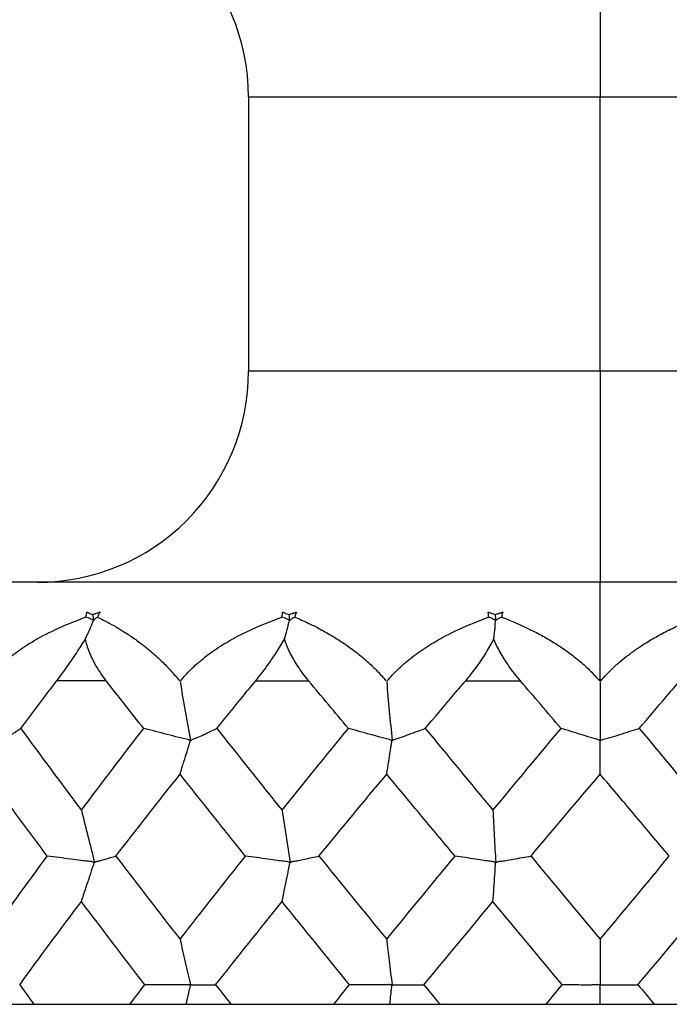
# Model space of a CAD drawing. Units: millimetres. Extents: x 2217 to 2334, y 1114 to 1142.
# Drawn here: x 2309 to 2318, y 1114 to 1128 of the extents above; entities that cross this region are included whole.
import ezdxf

# ---------------------------------------------------------------- set-up
doc = ezdxf.new("R2010")
doc.units = ezdxf.units.MM

msp = doc.modelspace()

# ---------------------------------------------------------------- linework, layer by layer
at = {"color": 7, "linetype": 'Continuous', "lineweight": 25}
for p, q in [((2312.341, 1127.377), (2312.341, 1123.467)), ((2317.341, 1123.472), (2317.341, 1127.372)), ((2322.341, 1127.372), (2317.341, 1127.372)), ((2322.341, 1123.472), (2317.341, 1123.472)), ((2332.941, 1120.472), (2317.341, 1120.472))]:
    msp.add_line(p, q, dxfattribs=at)
for centre, start, end in [((2309.341, 1127.372), 0.0224, 90), ((2309.341, 1123.472), 270, 0.0224)]:
    msp.add_arc(centre, 3, start, end, dxfattribs=at)
for points, knots in [([(2317.341, 1130.372), (2317.341, 1130.372), (2317.341, 1130.307), (2317.341, 1130.015), (2317.341, 1129.786), (2317.341, 1129.2), (2317.341, 1128.845), (2317.341, 1128.107), (2317.341, 1127.725), (2317.341, 1127.372)], [0, 0, 0, 0, 0.25, 0.25, 0.5, 0.5, 0.75, 0.75, 1, 1, 1, 1]), ([(2317.341, 1127.372), (2316.924, 1127.372), (2316.453, 1127.372), (2315.685, 1127.372), (2315.419, 1127.372), (2314.881, 1127.372), (2314.608, 1127.372), (2314.074, 1127.372), (2313.814, 1127.372), (2313.334, 1127.372), (2313.114, 1127.372), (2312.745, 1127.372), (2312.596, 1127.372), (2312.394, 1127.372), (2312.341, 1127.372), (2312.341, 1127.372)], [0, 0, 0, 0, 0.25, 0.25, 0.375, 0.375, 0.5, 0.5, 0.625, 0.625, 0.75, 0.75, 0.875, 0.875, 1, 1, 1, 1]), ([(2317.341, 1123.472), (2316.924, 1123.472), (2316.453, 1123.472), (2315.685, 1123.472), (2315.419, 1123.472), (2314.881, 1123.472), (2314.608, 1123.472), (2314.074, 1123.472), (2313.814, 1123.472), (2313.334, 1123.472), (2313.114, 1123.472), (2312.745, 1123.472), (2312.596, 1123.472), (2312.394, 1123.472), (2312.341, 1123.472), (2312.341, 1123.472)], [0, 0, 0, 0, 0.25, 0.25, 0.375, 0.375, 0.5, 0.5, 0.625, 0.625, 0.75, 0.75, 0.875, 0.875, 1, 1, 1, 1]), ([(2317.341, 1123.472), (2317.341, 1123.118), (2317.341, 1122.737), (2317.341, 1121.998), (2317.341, 1121.643), (2317.341, 1121.057), (2317.341, 1120.828), (2317.341, 1120.536), (2317.341, 1120.472), (2317.341, 1120.472)], [0, 0, 0, 0, 0.25, 0.25, 0.5, 0.5, 0.75, 0.75, 1, 1, 1, 1]), ([(2317.341, 1120.472), (2316.691, 1120.472), (2316, 1120.472), (2314.541, 1120.472), (2313.772, 1120.472), (2312.174, 1120.472), (2311.345, 1120.472), (2309.665, 1120.472), (2308.813, 1120.472), (2307.149, 1120.472), (2306.337, 1120.472), (2304.838, 1120.472), (2304.152, 1120.472), (2303.001, 1120.472), (2302.536, 1120.472), (2301.906, 1120.472), (2301.741, 1120.472), (2301.741, 1120.472)], [0, 0, 0, 0, 0.125, 0.125, 0.25, 0.25, 0.375, 0.375, 0.5, 0.5, 0.625, 0.625, 0.75, 0.75, 0.875, 0.875, 1, 1, 1, 1]), ([(2317.341, 1119.072), (2317.341, 1119.237), (2317.341, 1119.415), (2317.341, 1119.759), (2317.341, 1119.925), (2317.341, 1120.198), (2317.341, 1120.305), (2317.341, 1120.442), (2317.341, 1120.472), (2317.341, 1120.472)], [0, 0, 0, 0, 0.25, 0.25, 0.5, 0.5, 0.75, 0.75, 1, 1, 1, 1]), ([(2310.025, 1119.978), (2310.03, 1119.992), (2310.035, 1120.009), (2310.04, 1120.028), (2310.041, 1120.036), (2310.043, 1120.043), (2310.043, 1120.046), (2310.046, 1120.049), (2310.05, 1120.048), (2310.057, 1120.045), (2310.067, 1120.039), (2310.078, 1120.033), (2310.093, 1120.026), (2310.108, 1120.02), (2310.12, 1120.015), (2310.123, 1120.014)], [0, 0, 0, 0, 0.254125, 0.318346, 0.38109, 0.424695, 0.444612, 0.458276, 0.475199, 0.505282, 0.616924, 0.699385, 0.75272, 0.929529, 1, 1, 1, 1]), ([(2310.123, 1120.014), (2310.14, 1120.019), (2310.164, 1120.027), (2310.198, 1120.038), (2310.215, 1120.044), (2310.227, 1120.05), (2310.231, 1120.048), (2310.229, 1120.045), (2310.227, 1120.041), (2310.22, 1120.032), (2310.208, 1120.011), (2310.2, 1119.991), (2310.194, 1119.978)], [0, 0, 0, 0, 0.252009, 0.378168, 0.504327, 0.535791, 0.546909, 0.565845, 0.589231, 0.628113, 0.7521, 1, 1, 1, 1]), ([(2310.123, 1120.014), (2310.126, 1120), (2310.129, 1119.987), (2310.132, 1119.967), (2310.133, 1119.96), (2310.136, 1119.947), (2310.14, 1119.939), (2310.14, 1119.933)], [0, 0, 0, 0, 0.5, 0.5, 0.75, 0.75, 1, 1, 1, 1]), ([(2312.817, 1119.978), (2312.819, 1119.992), (2312.822, 1120.009), (2312.824, 1120.028), (2312.824, 1120.036), (2312.824, 1120.043), (2312.824, 1120.046), (2312.826, 1120.049), (2312.831, 1120.048), (2312.838, 1120.045), (2312.85, 1120.039), (2312.863, 1120.033), (2312.881, 1120.026), (2312.898, 1120.02), (2312.911, 1120.015), (2312.915, 1120.014)], [0, 0, 0, 0, 0.254125, 0.318346, 0.38109, 0.424695, 0.444613, 0.458276, 0.475199, 0.505281, 0.616879, 0.699336, 0.75272, 0.929723, 1, 1, 1, 1]), ([(2312.915, 1120.014), (2312.932, 1120.019), (2312.953, 1120.026), (2312.979, 1120.034), (2312.991, 1120.038), (2313.003, 1120.042), (2313.012, 1120.046), (2313.023, 1120.05), (2313.023, 1120.045), (2313.021, 1120.041), (2313.018, 1120.035), (2313.014, 1120.027), (2313.009, 1120.016), (2313.004, 1120), (2313, 1119.987), (2312.998, 1119.978)], [0, 0, 0, 0, 0.252539, 0.324299, 0.378972, 0.445084, 0.505439, 0.538908, 0.56485, 0.588285, 0.627249, 0.678982, 0.751552, 0.844582, 1, 1, 1, 1]), ([(2312.915, 1120.014), (2312.917, 1120), (2312.919, 1119.987), (2312.921, 1119.967), (2312.921, 1119.96), (2312.923, 1119.947), (2312.926, 1119.939), (2312.926, 1119.933)], [0, 0, 0, 0, 0.5, 0.5, 0.75, 0.75, 1, 1, 1, 1]), ([(2315.754, 1119.978), (2315.754, 1119.992), (2315.754, 1120.009), (2315.753, 1120.028), (2315.751, 1120.036), (2315.75, 1120.043), (2315.749, 1120.046), (2315.751, 1120.049), (2315.756, 1120.048), (2315.765, 1120.045), (2315.778, 1120.039), (2315.793, 1120.033), (2315.812, 1120.026), (2315.83, 1120.02), (2315.846, 1120.015), (2315.85, 1120.014)], [0, 0, 0, 0, 0.254126, 0.318345, 0.38109, 0.424695, 0.444613, 0.458276, 0.475199, 0.505281, 0.616826, 0.699281, 0.75272, 0.929947, 1, 1, 1, 1]), ([(2315.85, 1120.014), (2315.866, 1120.019), (2315.887, 1120.026), (2315.912, 1120.034), (2315.924, 1120.038), (2315.936, 1120.042), (2315.944, 1120.046), (2315.954, 1120.05), (2315.956, 1120.045), (2315.954, 1120.041), (2315.952, 1120.035), (2315.949, 1120.027), (2315.946, 1120.016), (2315.943, 1120), (2315.942, 1119.987), (2315.94, 1119.978)], [0, 0, 0, 0, 0.252539, 0.324315, 0.378972, 0.44508, 0.505439, 0.538909, 0.56485, 0.588285, 0.627249, 0.678982, 0.751552, 0.844582, 1, 1, 1, 1]), ([(2315.85, 1120.014), (2315.85, 1120), (2315.851, 1119.987), (2315.852, 1119.967), (2315.852, 1119.96), (2315.852, 1119.947), (2315.854, 1119.939), (2315.853, 1119.933)], [0, 0, 0, 0, 0.5, 0.5, 0.75, 0.75, 1, 1, 1, 1]), ([(2308.63, 1119.072), (2308.65, 1119.098), (2308.692, 1119.154), (2308.764, 1119.233), (2308.844, 1119.313), (2308.933, 1119.392), (2309.032, 1119.469), (2309.139, 1119.546), (2309.323, 1119.663), (2309.615, 1119.818), (2309.881, 1119.922), (2310.025, 1119.978)], [0, 0, 0, 0, 0.0614951, 0.1262678, 0.1943623, 0.2657988, 0.3405775, 0.4186821, 0.5000821, 0.7279491, 1, 1, 1, 1]), ([(2310.022, 1119.664), (2310.032, 1119.687), (2310.052, 1119.731), (2310.078, 1119.786), (2310.098, 1119.832), (2310.109, 1119.861), (2310.119, 1119.886), (2310.125, 1119.902), (2310.131, 1119.915), (2310.136, 1119.923), (2310.14, 1119.928), (2310.14, 1119.932), (2310.14, 1119.933)], [0, 0, 0, 0, 0.2495205, 0.5005051, 0.6056876, 0.7507186, 0.8212275, 0.8809555, 0.9306644, 0.9695485, 0.9922543, 1, 1, 1, 1]), ([(2310.14, 1119.933), (2310.138, 1119.933), (2310.134, 1119.934), (2310.128, 1119.936), (2310.12, 1119.939), (2310.11, 1119.945), (2310.098, 1119.951), (2310.081, 1119.958), (2310.057, 1119.967), (2310.038, 1119.974), (2310.025, 1119.978)], [0, 0, 0, 0, 0.037012, 0.100292, 0.172935, 0.249717, 0.37288, 0.4998, 0.686742, 1, 1, 1, 1]), ([(2310.14, 1119.933), (2310.141, 1119.933), (2310.144, 1119.934), (2310.146, 1119.936), (2310.149, 1119.939), (2310.154, 1119.945), (2310.16, 1119.951), (2310.167, 1119.958), (2310.179, 1119.967), (2310.188, 1119.974), (2310.194, 1119.978)], [0, 0, 0, 0, 0.043426, 0.103467, 0.173195, 0.249704, 0.371972, 0.499732, 0.681195, 1, 1, 1, 1]), ([(2310.194, 1119.978), (2310.25, 1119.95), (2310.349, 1119.9), (2310.501, 1119.814), (2310.644, 1119.723), (2310.8, 1119.614), (2310.954, 1119.491), (2311.105, 1119.354), (2311.24, 1119.216), (2311.32, 1119.118), (2311.358, 1119.072)], [0, 0, 0, 0, 0.140355, 0.250058, 0.379592, 0.500011, 0.642448, 0.772976, 0.891995, 1, 1, 1, 1]), ([(2311.377, 1119.072), (2311.399, 1119.098), (2311.444, 1119.154), (2311.521, 1119.233), (2311.606, 1119.313), (2311.7, 1119.392), (2311.802, 1119.47), (2311.913, 1119.546), (2312.103, 1119.663), (2312.402, 1119.818), (2312.671, 1119.922), (2312.817, 1119.978)], [0, 0, 0, 0, 0.0616, 0.126455, 0.194602, 0.266055, 0.340805, 0.418827, 0.500082, 0.728418, 1, 1, 1, 1]), ([(2312.926, 1119.933), (2312.924, 1119.933), (2312.92, 1119.934), (2312.914, 1119.936), (2312.907, 1119.939), (2312.897, 1119.945), (2312.886, 1119.951), (2312.87, 1119.958), (2312.847, 1119.967), (2312.828, 1119.974), (2312.817, 1119.978)], [0, 0, 0, 0, 0.037116, 0.100375, 0.172866, 0.249415, 0.373997, 0.499634, 0.687457, 1, 1, 1, 1]), ([(2312.853, 1119.664), (2312.866, 1119.709), (2312.879, 1119.754), (2312.896, 1119.821), (2312.902, 1119.844), (2312.91, 1119.877), (2312.913, 1119.889), (2312.917, 1119.905), (2312.919, 1119.911), (2312.923, 1119.922), (2312.927, 1119.927), (2312.926, 1119.933)], [0, 0, 0, 0, 0.5, 0.5, 0.75, 0.75, 0.875, 0.875, 0.9375, 0.9375, 1, 1, 1, 1]), ([(2312.926, 1119.933), (2312.927, 1119.933), (2312.931, 1119.934), (2312.934, 1119.936), (2312.938, 1119.939), (2312.947, 1119.947), (2312.959, 1119.956), (2312.977, 1119.967), (2312.989, 1119.974), (2312.998, 1119.978)], [0, 0, 0, 0, 0.041752, 0.100806, 0.171127, 0.24935, 0.499418, 0.677587, 1, 1, 1, 1]), ([(2312.998, 1119.978), (2313.062, 1119.95), (2313.176, 1119.9), (2313.349, 1119.814), (2313.511, 1119.723), (2313.686, 1119.614), (2313.859, 1119.491), (2314.025, 1119.354), (2314.17, 1119.216), (2314.255, 1119.118), (2314.296, 1119.072)], [0, 0, 0, 0, 0.140801, 0.250058, 0.379684, 0.500011, 0.642696, 0.773272, 0.892193, 1, 1, 1, 1]), ([(2314.315, 1119.072), (2314.338, 1119.099), (2314.386, 1119.154), (2314.465, 1119.234), (2314.552, 1119.313), (2314.647, 1119.392), (2314.751, 1119.47), (2314.862, 1119.546), (2315.051, 1119.664), (2315.347, 1119.818), (2315.611, 1119.922), (2315.754, 1119.978)], [0, 0, 0, 0, 0.061719, 0.126666, 0.194873, 0.266344, 0.341061, 0.41899, 0.500082, 0.728943, 1, 1, 1, 1]), ([(2315.853, 1119.933), (2315.852, 1119.933), (2315.848, 1119.934), (2315.843, 1119.936), (2315.836, 1119.939), (2315.827, 1119.945), (2315.817, 1119.951), (2315.802, 1119.958), (2315.781, 1119.967), (2315.764, 1119.974), (2315.754, 1119.978)], [0, 0, 0, 0, 0.037012, 0.100292, 0.172935, 0.249717, 0.37288, 0.4998, 0.686742, 1, 1, 1, 1]), ([(2315.829, 1119.664), (2315.831, 1119.687), (2315.835, 1119.731), (2315.843, 1119.786), (2315.848, 1119.832), (2315.849, 1119.861), (2315.85, 1119.886), (2315.851, 1119.902), (2315.852, 1119.915), (2315.853, 1119.923), (2315.854, 1119.928), (2315.853, 1119.932), (2315.853, 1119.933)], [0, 0, 0, 0, 0.24952, 0.500505, 0.605688, 0.750719, 0.821228, 0.880955, 0.930664, 0.969548, 0.992254, 1, 1, 1, 1]), ([(2315.853, 1119.933), (2315.855, 1119.933), (2315.859, 1119.934), (2315.863, 1119.936), (2315.869, 1119.939), (2315.876, 1119.945), (2315.885, 1119.951), (2315.898, 1119.958), (2315.916, 1119.967), (2315.931, 1119.974), (2315.94, 1119.978)], [0, 0, 0, 0, 0.043426, 0.103467, 0.173195, 0.249704, 0.371972, 0.499732, 0.681195, 1, 1, 1, 1]), ([(2315.94, 1119.978), (2316.011, 1119.95), (2316.136, 1119.899), (2316.325, 1119.813), (2316.501, 1119.723), (2316.69, 1119.613), (2316.875, 1119.491), (2317.051, 1119.353), (2317.203, 1119.216), (2317.29, 1119.118), (2317.331, 1119.072)], [0, 0, 0, 0, 0.141344, 0.250058, 0.379793, 0.500011, 0.642987, 0.773618, 0.892425, 1, 1, 1, 1]), ([(2317.351, 1119.072), (2317.378, 1119.102), (2317.433, 1119.166), (2317.526, 1119.257), (2317.629, 1119.35), (2317.744, 1119.441), (2317.869, 1119.532), (2318.014, 1119.626), (2318.181, 1119.723), (2318.359, 1119.814), (2318.548, 1119.9), (2318.674, 1119.951), (2318.742, 1119.978)], [0, 0, 0, 0, 0.070506, 0.145905, 0.226388, 0.312124, 0.403271, 0.499975, 0.619541, 0.749788, 0.863556, 1, 1, 1, 1]), ([(2309.615, 1119.072), (2309.64, 1119.105), (2309.69, 1119.171), (2309.763, 1119.272), (2309.832, 1119.371), (2309.899, 1119.47), (2309.962, 1119.568), (2310.002, 1119.632), (2310.022, 1119.664)], [0, 0, 0, 0, 0.179856, 0.353069, 0.520576, 0.68343, 0.842803, 1, 1, 1, 1]), ([(2310.319, 1119.072), (2310.293, 1119.107), (2310.242, 1119.175), (2310.176, 1119.279), (2310.122, 1119.38), (2310.078, 1119.479), (2310.044, 1119.573), (2310.029, 1119.634), (2310.022, 1119.664)], [0, 0, 0, 0, 0.186776, 0.365405, 0.535916, 0.698397, 0.853009, 1, 1, 1, 1]), ([(2312.443, 1119.072), (2312.47, 1119.105), (2312.523, 1119.171), (2312.599, 1119.272), (2312.67, 1119.371), (2312.736, 1119.47), (2312.798, 1119.568), (2312.835, 1119.632), (2312.853, 1119.664)], [0, 0, 0, 0, 0.179856, 0.353069, 0.520576, 0.68343, 0.842803, 1, 1, 1, 1]), ([(2313.196, 1119.072), (2313.168, 1119.107), (2313.114, 1119.175), (2313.042, 1119.279), (2312.979, 1119.38), (2312.927, 1119.479), (2312.885, 1119.573), (2312.864, 1119.634), (2312.853, 1119.664)], [0, 0, 0, 0, 0.186776, 0.365405, 0.535916, 0.698397, 0.853009, 1, 1, 1, 1]), ([(2315.429, 1119.072), (2315.457, 1119.105), (2315.511, 1119.171), (2315.588, 1119.272), (2315.658, 1119.371), (2315.722, 1119.47), (2315.78, 1119.568), (2315.813, 1119.632), (2315.829, 1119.664)], [0, 0, 0, 0, 0.179856, 0.353069, 0.520576, 0.68343, 0.842803, 1, 1, 1, 1]), ([(2316.207, 1119.072), (2316.178, 1119.107), (2316.121, 1119.175), (2316.045, 1119.279), (2315.977, 1119.38), (2315.919, 1119.479), (2315.869, 1119.573), (2315.842, 1119.634), (2315.829, 1119.664)], [0, 0, 0, 0, 0.186776, 0.365405, 0.535916, 0.698397, 0.853009, 1, 1, 1, 1]), ([(2309.103, 1118.395), (2309.217, 1118.546), (2309.387, 1118.771), (2309.558, 1118.997), (2309.615, 1119.072)], [0, 0, 0, 0, 0.667455, 1, 1, 1, 1]), ([(2311.368, 1119.06), (2311.392, 1118.92), (2311.442, 1118.641), (2311.492, 1118.362), (2311.517, 1118.223)], [0, 0, 0, 0, 0.4995796, 1, 1, 1, 1]), ([(2311.891, 1118.395), (2312.014, 1118.546), (2312.197, 1118.771), (2312.382, 1118.997), (2312.443, 1119.072)], [0, 0, 0, 0, 0.667455, 1, 1, 1, 1]), ([(2314.306, 1119.06), (2314.318, 1118.92), (2314.343, 1118.641), (2314.369, 1118.362), (2314.382, 1118.223)], [0, 0, 0, 0, 0.49958, 1, 1, 1, 1]), ([(2314.854, 1118.395), (2314.982, 1118.546), (2315.173, 1118.771), (2315.365, 1118.997), (2315.429, 1119.072)], [0, 0, 0, 0, 0.6674545, 1, 1, 1, 1]), ([(2317.341, 1119.06), (2317.341, 1118.92), (2317.341, 1118.641), (2317.341, 1118.362), (2317.341, 1118.223)], [0, 0, 0, 0, 0.49958, 1, 1, 1, 1]), ([(2317.897, 1118.395), (2318.026, 1118.546), (2318.219, 1118.771), (2318.412, 1118.997), (2318.476, 1119.072)], [0, 0, 0, 0, 0.667455, 1, 1, 1, 1]), ([(2308.84, 1118.223), (2308.842, 1118.223), (2308.844, 1118.224), (2308.845, 1118.225), (2308.849, 1118.229), (2308.858, 1118.239), (2308.877, 1118.249), (2308.917, 1118.269), (2308.972, 1118.308), (2309.038, 1118.353), (2309.082, 1118.382), (2309.103, 1118.395)], [0, 0, 0, 0, 0.008813, 0.01993, 0.031198, 0.062458, 0.124967, 0.249966, 0.499924, 0.762457, 1, 1, 1, 1]), ([(2311.517, 1118.223), (2311.515, 1118.223), (2311.511, 1118.224), (2311.504, 1118.225), (2311.493, 1118.229), (2311.47, 1118.239), (2311.421, 1118.248), (2311.323, 1118.272), (2311.128, 1118.323), (2310.962, 1118.366), (2310.851, 1118.395)], [0, 0, 0, 0, 0.008251, 0.019781, 0.031197, 0.06252, 0.125004, 0.249968, 0.499957, 1, 1, 1, 1]), ([(2311.517, 1118.223), (2311.519, 1118.223), (2311.522, 1118.224), (2311.525, 1118.225), (2311.53, 1118.229), (2311.543, 1118.239), (2311.57, 1118.249), (2311.627, 1118.269), (2311.705, 1118.308), (2311.799, 1118.353), (2311.861, 1118.382), (2311.891, 1118.395)], [0, 0, 0, 0, 0.008813, 0.01993, 0.031198, 0.062458, 0.124967, 0.249966, 0.499924, 0.762457, 1, 1, 1, 1]), ([(2314.382, 1118.223), (2314.38, 1118.223), (2314.375, 1118.224), (2314.37, 1118.225), (2314.359, 1118.229), (2314.338, 1118.239), (2314.292, 1118.248), (2314.201, 1118.272), (2314.019, 1118.323), (2313.864, 1118.366), (2313.761, 1118.395)], [0, 0, 0, 0, 0.008249, 0.019779, 0.031196, 0.06252, 0.125004, 0.249968, 0.499957, 1, 1, 1, 1]), ([(2314.382, 1118.223), (2314.383, 1118.223), (2314.388, 1118.224), (2314.391, 1118.225), (2314.399, 1118.229), (2314.415, 1118.239), (2314.449, 1118.248), (2314.52, 1118.27), (2314.621, 1118.309), (2314.74, 1118.354), (2314.819, 1118.383), (2314.854, 1118.395)], [0, 0, 0, 0, 0.008877, 0.019991, 0.031166, 0.062477, 0.124943, 0.249963, 0.499935, 0.777847, 1, 1, 1, 1]), ([(2317.341, 1118.223), (2317.339, 1118.223), (2317.335, 1118.224), (2317.33, 1118.225), (2317.321, 1118.229), (2317.302, 1118.239), (2317.261, 1118.248), (2317.18, 1118.272), (2317.017, 1118.323), (2316.878, 1118.366), (2316.785, 1118.395)], [0, 0, 0, 0, 0.008251, 0.019781, 0.031197, 0.06252, 0.125004, 0.249968, 0.499957, 1, 1, 1, 1]), ([(2317.341, 1118.223), (2317.343, 1118.223), (2317.347, 1118.224), (2317.352, 1118.225), (2317.361, 1118.229), (2317.38, 1118.239), (2317.421, 1118.249), (2317.504, 1118.269), (2317.621, 1118.308), (2317.76, 1118.353), (2317.853, 1118.382), (2317.897, 1118.395)], [0, 0, 0, 0, 0.008813, 0.01993, 0.031198, 0.062458, 0.124967, 0.249966, 0.499924, 0.762457, 1, 1, 1, 1]), ([(2311.368, 1117.743), (2311.386, 1117.804), (2311.419, 1117.911), (2311.457, 1118.028), (2311.479, 1118.098), (2311.488, 1118.13), (2311.496, 1118.157), (2311.502, 1118.18), (2311.508, 1118.198), (2311.513, 1118.21), (2311.517, 1118.217), (2311.517, 1118.222), (2311.517, 1118.223)], [0, 0, 0, 0, 0.376688, 0.666819, 0.742848, 0.808165, 0.863234, 0.909193, 0.94684, 0.976081, 0.994158, 1, 1, 1, 1]), ([(2314.306, 1117.743), (2314.315, 1117.804), (2314.332, 1117.911), (2314.351, 1118.028), (2314.362, 1118.098), (2314.367, 1118.13), (2314.371, 1118.157), (2314.374, 1118.18), (2314.377, 1118.198), (2314.379, 1118.21), (2314.382, 1118.217), (2314.382, 1118.222), (2314.382, 1118.223)], [0, 0, 0, 0, 0.376035, 0.666813, 0.742764, 0.808027, 0.863063, 0.909008, 0.946657, 0.975926, 0.994085, 1, 1, 1, 1]), ([(2317.341, 1117.743), (2317.341, 1117.804), (2317.341, 1117.911), (2317.341, 1118.028), (2317.341, 1118.098), (2317.341, 1118.13), (2317.341, 1118.157), (2317.341, 1118.18), (2317.341, 1118.198), (2317.341, 1118.21), (2317.341, 1118.217), (2317.341, 1118.222), (2317.341, 1118.223)], [0, 0, 0, 0, 0.376688, 0.666819, 0.742848, 0.808165, 0.863234, 0.909193, 0.94684, 0.976081, 0.994158, 1, 1, 1, 1]), ([(2309.48, 1116.579), (2309.33, 1116.782), (2309.041, 1117.17), (2308.757, 1117.558), (2308.622, 1117.743)], [0, 0, 0, 0, 0.521079, 1, 1, 1, 1]), ([(2312.298, 1116.579), (2312.136, 1116.782), (2311.824, 1117.17), (2311.515, 1117.558), (2311.368, 1117.743)], [0, 0, 0, 0, 0.521079, 1, 1, 1, 1]), ([(2315.278, 1116.579), (2315.109, 1116.782), (2314.785, 1117.17), (2314.461, 1117.558), (2314.306, 1117.743)], [0, 0, 0, 0, 0.521079, 1, 1, 1, 1]), ([(2318.324, 1116.579), (2318.154, 1116.782), (2317.827, 1117.17), (2317.499, 1117.558), (2317.341, 1117.743)], [0, 0, 0, 0, 0.521079, 1, 1, 1, 1]), ([(2309.965, 1117.231), (2309.996, 1117.108), (2310.057, 1116.861), (2310.12, 1116.615), (2310.151, 1116.493)], [0, 0, 0, 0, 0.499523, 1, 1, 1, 1]), ([(2312.818, 1117.231), (2312.837, 1117.108), (2312.875, 1116.861), (2312.913, 1116.615), (2312.933, 1116.493)], [0, 0, 0, 0, 0.4995234, 1, 1, 1, 1]), ([(2315.817, 1117.231), (2315.824, 1117.108), (2315.836, 1116.861), (2315.849, 1116.615), (2315.856, 1116.493)], [0, 0, 0, 0, 0.499523, 1, 1, 1, 1]), ([(2310.151, 1116.493), (2310.149, 1116.493), (2310.145, 1116.493), (2310.139, 1116.493), (2310.133, 1116.494), (2310.122, 1116.496), (2310.096, 1116.504), (2310.04, 1116.506), (2309.943, 1116.516), (2309.752, 1116.545), (2309.592, 1116.565), (2309.48, 1116.579)], [0, 0, 0, 0, 0.008039, 0.018076, 0.027466, 0.035698, 0.071445, 0.142831, 0.28567, 0.499976, 1, 1, 1, 1]), ([(2309.965, 1115.933), (2309.986, 1115.998), (2310.028, 1116.123), (2310.074, 1116.259), (2310.103, 1116.345), (2310.114, 1116.382), (2310.124, 1116.413), (2310.132, 1116.439), (2310.139, 1116.46), (2310.145, 1116.476), (2310.15, 1116.484), (2310.151, 1116.491), (2310.151, 1116.493)], [0, 0, 0, 0, 0.3462801, 0.6667698, 0.7406969, 0.8046479, 0.858862, 0.9042908, 0.9417225, 0.9714023, 0.9918216, 1, 1, 1, 1]), ([(2310.151, 1116.493), (2310.152, 1116.493), (2310.155, 1116.493), (2310.157, 1116.493), (2310.159, 1116.494), (2310.163, 1116.496), (2310.171, 1116.501), (2310.181, 1116.504), (2310.203, 1116.507), (2310.246, 1116.515), (2310.333, 1116.545), (2310.406, 1116.565), (2310.457, 1116.579)], [0, 0, 0, 0, 0.0083553, 0.018195, 0.0274083, 0.0356579, 0.071424, 0.0951806, 0.1428436, 0.2856939, 0.4999947, 1, 1, 1, 1]), ([(2312.933, 1116.493), (2312.931, 1116.493), (2312.926, 1116.493), (2312.921, 1116.493), (2312.916, 1116.494), (2312.905, 1116.496), (2312.881, 1116.504), (2312.828, 1116.506), (2312.736, 1116.516), (2312.556, 1116.545), (2312.404, 1116.565), (2312.298, 1116.579)], [0, 0, 0, 0, 0.008011, 0.018033, 0.027435, 0.035692, 0.07142, 0.142812, 0.285663, 0.499974, 1, 1, 1, 1]), ([(2312.818, 1115.933), (2312.832, 1115.998), (2312.857, 1116.123), (2312.885, 1116.259), (2312.903, 1116.345), (2312.91, 1116.382), (2312.916, 1116.413), (2312.92, 1116.439), (2312.925, 1116.46), (2312.928, 1116.476), (2312.932, 1116.484), (2312.932, 1116.491), (2312.933, 1116.493)], [0, 0, 0, 0, 0.346273, 0.66677, 0.740696, 0.804647, 0.858861, 0.90429, 0.941721, 0.971401, 0.991821, 1, 1, 1, 1]), ([(2312.933, 1116.493), (2312.934, 1116.493), (2312.937, 1116.493), (2312.94, 1116.493), (2312.943, 1116.494), (2312.95, 1116.496), (2312.959, 1116.501), (2312.973, 1116.504), (2313.003, 1116.507), (2313.06, 1116.515), (2313.176, 1116.545), (2313.275, 1116.565), (2313.343, 1116.579)], [0, 0, 0, 0, 0.008356, 0.018196, 0.027409, 0.035658, 0.071424, 0.095182, 0.142844, 0.285694, 0.499995, 1, 1, 1, 1]), ([(2315.856, 1116.493), (2315.854, 1116.493), (2315.85, 1116.493), (2315.845, 1116.493), (2315.841, 1116.494), (2315.831, 1116.496), (2315.809, 1116.504), (2315.76, 1116.506), (2315.677, 1116.516), (2315.512, 1116.545), (2315.375, 1116.565), (2315.278, 1116.579)], [0, 0, 0, 0, 0.008039, 0.018076, 0.027466, 0.035698, 0.071445, 0.142831, 0.28567, 0.499976, 1, 1, 1, 1]), ([(2315.817, 1115.933), (2315.822, 1115.998), (2315.83, 1116.123), (2315.84, 1116.26), (2315.846, 1116.345), (2315.848, 1116.382), (2315.85, 1116.413), (2315.851, 1116.439), (2315.853, 1116.46), (2315.854, 1116.476), (2315.855, 1116.484), (2315.856, 1116.491), (2315.856, 1116.493)], [0, 0, 0, 0, 0.346592, 0.666771, 0.740718, 0.804683, 0.858905, 0.904337, 0.941768, 0.971441, 0.991841, 1, 1, 1, 1]), ([(2315.856, 1116.493), (2315.857, 1116.493), (2315.861, 1116.493), (2315.865, 1116.493), (2315.869, 1116.494), (2315.877, 1116.496), (2315.888, 1116.501), (2315.906, 1116.504), (2315.942, 1116.507), (2316.011, 1116.515), (2316.154, 1116.545), (2316.274, 1116.565), (2316.358, 1116.579)], [0, 0, 0, 0, 0.008385, 0.018243, 0.027451, 0.035678, 0.071407, 0.095341, 0.142816, 0.285666, 0.499976, 1, 1, 1, 1]), ([(2311.368, 1115.396), (2311.392, 1115.287), (2311.417, 1115.179), (2311.455, 1115.017), (2311.467, 1114.963), (2311.486, 1114.883), (2311.493, 1114.856), (2311.503, 1114.816), (2311.506, 1114.802), (2311.511, 1114.782), (2311.512, 1114.775), (2311.515, 1114.762), (2311.519, 1114.755), (2311.519, 1114.748)], [0, 0, 0, 0, 0.5, 0.5, 0.75, 0.75, 0.875, 0.875, 0.9375, 0.9375, 0.96875, 0.96875, 1, 1, 1, 1]), ([(2314.306, 1115.396), (2314.317, 1115.295), (2314.343, 1115.078), (2314.369, 1114.863), (2314.382, 1114.748)], [0, 0, 0, 0, 0.466746, 1, 1, 1, 1]), ([(2317.341, 1115.396), (2317.341, 1115.287), (2317.34, 1115.179), (2317.34, 1115.017), (2317.34, 1114.963), (2317.341, 1114.883), (2317.341, 1114.856), (2317.341, 1114.816), (2317.341, 1114.802), (2317.341, 1114.782), (2317.341, 1114.775), (2317.341, 1114.762), (2317.341, 1114.755), (2317.341, 1114.748)], [0, 0, 0, 0, 0.5, 0.5, 0.75, 0.75, 0.875, 0.875, 0.9375, 0.9375, 0.96875, 0.96875, 1, 1, 1, 1]), ([(2311.519, 1114.748), (2311.517, 1114.748), (2311.511, 1114.748), (2311.504, 1114.749), (2311.496, 1114.749), (2311.487, 1114.75), (2311.468, 1114.751), (2311.425, 1114.749), (2311.364, 1114.746), (2311.282, 1114.747), (2311.188, 1114.748), (2311.045, 1114.749), (2310.936, 1114.749), (2310.867, 1114.75)], [0, 0, 0, 0, 0.010149, 0.02383, 0.036872, 0.049428, 0.062314, 0.124792, 0.249808, 0.340778, 0.499867, 0.684754, 1, 1, 1, 1]), ([(2311.454, 1114.472), (2311.465, 1114.518), (2311.476, 1114.564), (2311.492, 1114.633), (2311.497, 1114.656), (2311.504, 1114.691), (2311.507, 1114.702), (2311.511, 1114.72), (2311.513, 1114.725), (2311.516, 1114.737), (2311.519, 1114.743), (2311.519, 1114.748)], [0, 0, 0, 0, 0.5, 0.5, 0.75, 0.75, 0.875, 0.875, 0.9375, 0.9375, 1, 1, 1, 1]), ([(2311.519, 1114.748), (2311.521, 1114.748), (2311.524, 1114.748), (2311.527, 1114.749), (2311.531, 1114.749), (2311.535, 1114.749), (2311.546, 1114.751), (2311.563, 1114.75), (2311.586, 1114.747), (2311.611, 1114.746), (2311.647, 1114.747), (2311.704, 1114.748), (2311.783, 1114.749), (2311.843, 1114.749), (2311.874, 1114.75)], [0, 0, 0, 0, 0.010414, 0.023641, 0.036716, 0.049525, 0.062157, 0.124622, 0.195622, 0.249676, 0.334706, 0.499773, 0.734745, 1, 1, 1, 1]), ([(2314.382, 1114.748), (2314.38, 1114.748), (2314.376, 1114.748), (2314.371, 1114.748), (2314.363, 1114.748), (2314.355, 1114.748), (2314.344, 1114.751), (2314.329, 1114.751), (2314.291, 1114.749), (2314.24, 1114.746), (2314.165, 1114.747), (2314.075, 1114.748), (2313.941, 1114.749), (2313.84, 1114.749), (2313.778, 1114.75)], [0, 0, 0, 0, 0.008813, 0.020251, 0.03118, 0.04759, 0.062565, 0.083096, 0.125046, 0.250037, 0.33389, 0.50003, 0.692134, 1, 1, 1, 1]), ([(2314.35, 1114.472), (2314.355, 1114.518), (2314.361, 1114.564), (2314.369, 1114.633), (2314.371, 1114.656), (2314.375, 1114.691), (2314.376, 1114.702), (2314.379, 1114.72), (2314.379, 1114.725), (2314.381, 1114.737), (2314.382, 1114.743), (2314.382, 1114.748)], [0, 0, 0, 0, 0.5, 0.5, 0.75, 0.75, 0.875, 0.875, 0.9375, 0.9375, 1, 1, 1, 1]), ([(2314.382, 1114.748), (2314.384, 1114.748), (2314.389, 1114.748), (2314.393, 1114.749), (2314.398, 1114.749), (2314.404, 1114.749), (2314.417, 1114.751), (2314.439, 1114.75), (2314.468, 1114.747), (2314.5, 1114.746), (2314.546, 1114.747), (2314.619, 1114.748), (2314.72, 1114.749), (2314.796, 1114.749), (2314.836, 1114.75)], [0, 0, 0, 0, 0.010419, 0.023649, 0.036723, 0.04953, 0.062157, 0.124622, 0.195603, 0.249676, 0.334751, 0.499773, 0.734706, 1, 1, 1, 1]), ([(2317.341, 1114.748), (2317.339, 1114.748), (2317.335, 1114.748), (2317.331, 1114.748), (2317.324, 1114.748), (2317.316, 1114.748), (2317.308, 1114.751), (2317.294, 1114.751), (2317.26, 1114.749), (2317.185, 1114.744), (2317.027, 1114.747), (2316.893, 1114.748), (2316.803, 1114.75)], [0, 0, 0, 0, 0.008817, 0.020259, 0.031191, 0.047593, 0.062563, 0.082944, 0.125041, 0.250038, 0.499986, 1, 1, 1, 1]), ([(2317.341, 1114.748), (2317.343, 1114.748), (2317.348, 1114.748), (2317.353, 1114.749), (2317.36, 1114.749), (2317.367, 1114.749), (2317.382, 1114.751), (2317.409, 1114.75), (2317.443, 1114.747), (2317.48, 1114.746), (2317.535, 1114.747), (2317.622, 1114.748), (2317.741, 1114.749), (2317.831, 1114.749), (2317.879, 1114.75)], [0, 0, 0, 0, 0.010412, 0.023638, 0.036712, 0.049523, 0.062157, 0.124622, 0.195631, 0.249676, 0.334687, 0.499773, 0.734762, 1, 1, 1, 1]), ([(2317.341, 1114.472), (2317.341, 1114.518), (2317.341, 1114.564), (2317.341, 1114.633), (2317.341, 1114.656), (2317.341, 1114.691), (2317.341, 1114.702), (2317.341, 1114.72), (2317.341, 1114.725), (2317.341, 1114.737), (2317.341, 1114.743), (2317.341, 1114.748)], [0, 0, 0, 0, 0.5, 0.5, 0.75, 0.75, 0.875, 0.875, 0.9375, 0.9375, 1, 1, 1, 1]), ([(2308.748, 1114.472), (2308.788, 1114.472), (2308.869, 1114.472), (2308.959, 1114.472), (2309.015, 1114.472), (2309.032, 1114.472), (2309.043, 1114.472), (2309.049, 1114.472), (2309.05, 1114.472), (2309.052, 1114.472), (2309.059, 1114.472), (2309.081, 1114.472), (2309.111, 1114.472), (2309.157, 1114.472), (2309.216, 1114.472), (2309.26, 1114.472), (2309.289, 1114.472)], [0, 0, 0, 0, 0.125024, 0.250048, 0.281289, 0.296936, 0.306116, 0.311839, 0.319629, 0.327423, 0.342996, 0.374275, 0.499434, 0.624577, 0.749718, 1, 1, 1, 1]), ([(2310.655, 1114.472), (2310.71, 1114.472), (2310.835, 1114.472), (2310.962, 1114.472), (2311.037, 1114.472), (2311.046, 1114.472), (2311.055, 1114.472), (2311.064, 1114.472), (2311.073, 1114.472), (2311.082, 1114.472), (2311.092, 1114.472), (2311.101, 1114.472), (2311.111, 1114.472), (2311.121, 1114.472), (2311.132, 1114.472), (2311.142, 1114.472), (2311.153, 1114.472), (2311.164, 1114.472), (2311.175, 1114.472), (2311.187, 1114.472), (2311.198, 1114.472), (2311.21, 1114.472), (2311.222, 1114.472), (2311.234, 1114.472), (2311.247, 1114.472), (2311.259, 1114.472), (2311.272, 1114.472), (2311.284, 1114.472), (2311.299, 1114.472), (2311.307, 1114.472), (2311.312, 1114.472), (2311.319, 1114.472), (2311.327, 1114.472), (2311.335, 1114.472), (2311.343, 1114.472), (2311.351, 1114.472), (2311.359, 1114.472), (2311.367, 1114.472), (2311.376, 1114.472), (2311.384, 1114.472), (2311.392, 1114.472), (2311.401, 1114.472), (2311.41, 1114.472), (2311.418, 1114.472), (2311.427, 1114.472), (2311.436, 1114.472), (2311.445, 1114.472), (2311.451, 1114.472), (2311.454, 1114.472)], [0, 0, 0, 0, 0.176989, 0.401551, 0.410452, 0.419567, 0.428899, 0.438449, 0.448218, 0.458208, 0.46842, 0.478856, 0.489519, 0.50041, 0.511533, 0.522889, 0.534483, 0.546317, 0.558395, 0.57072, 0.583297, 0.596131, 0.609211, 0.622446, 0.635708, 0.648866, 0.661967, 0.676359, 0.691326, 0.704729, 0.720874, 0.736374, 0.751492, 0.766478, 0.781506, 0.796664, 0.812035, 0.827695, 0.843659, 0.859925, 0.876484, 0.893332, 0.910462, 0.927863, 0.945529, 0.963448, 0.981609, 1, 1, 1, 1]), ([(2311.454, 1114.472), (2311.493, 1114.472), (2311.57, 1114.472), (2311.658, 1114.472), (2311.711, 1114.472), (2311.727, 1114.472), (2311.737, 1114.472), (2311.744, 1114.472), (2311.746, 1114.472), (2311.75, 1114.472), (2311.76, 1114.472), (2311.79, 1114.472), (2311.835, 1114.472), (2311.901, 1114.472), (2311.986, 1114.472), (2312.05, 1114.472), (2312.092, 1114.472)], [0, 0, 0, 0, 0.125024, 0.250048, 0.281289, 0.296936, 0.306116, 0.311839, 0.319629, 0.327423, 0.342996, 0.374275, 0.499434, 0.624577, 0.749718, 1, 1, 1, 1]), ([(2313.554, 1114.472), (2313.605, 1114.472), (2313.72, 1114.472), (2313.838, 1114.472), (2313.909, 1114.472), (2313.916, 1114.472), (2313.924, 1114.472), (2313.933, 1114.472), (2313.941, 1114.472), (2313.95, 1114.472), (2313.959, 1114.472), (2313.968, 1114.472), (2313.977, 1114.472), (2313.986, 1114.472), (2313.996, 1114.472), (2314.006, 1114.472), (2314.016, 1114.472), (2314.026, 1114.472), (2314.036, 1114.472), (2314.047, 1114.472), (2314.058, 1114.472), (2314.069, 1114.472), (2314.08, 1114.472), (2314.091, 1114.472), (2314.102, 1114.472), (2314.114, 1114.472), (2314.126, 1114.472), (2314.138, 1114.472), (2314.15, 1114.472), (2314.161, 1114.472), (2314.168, 1114.472), (2314.178, 1114.472), (2314.187, 1114.472), (2314.197, 1114.472), (2314.207, 1114.472), (2314.218, 1114.472), (2314.228, 1114.472), (2314.238, 1114.472), (2314.249, 1114.472), (2314.26, 1114.472), (2314.27, 1114.472), (2314.281, 1114.472), (2314.292, 1114.472), (2314.304, 1114.472), (2314.315, 1114.472), (2314.326, 1114.472), (2314.338, 1114.472), (2314.346, 1114.472), (2314.35, 1114.472)], [0, 0, 0, 0, 0.176989, 0.401551, 0.410452, 0.419567, 0.428899, 0.438449, 0.448218, 0.458208, 0.46842, 0.478856, 0.489519, 0.50041, 0.511533, 0.522889, 0.534483, 0.546317, 0.558394, 0.57072, 0.583297, 0.596131, 0.609211, 0.622446, 0.635708, 0.648866, 0.661967, 0.676359, 0.691326, 0.704729, 0.720874, 0.736374, 0.751492, 0.766478, 0.781506, 0.796664, 0.812035, 0.827695, 0.843659, 0.859924, 0.876484, 0.893332, 0.910462, 0.927863, 0.945529, 0.963448, 0.981609, 1, 1, 1, 1]), ([(2314.35, 1114.472), (2314.385, 1114.472), (2314.457, 1114.472), (2314.54, 1114.472), (2314.587, 1114.472), (2314.6, 1114.472), (2314.605, 1114.472), (2314.612, 1114.472), (2314.62, 1114.472), (2314.624, 1114.472), (2314.629, 1114.472), (2314.642, 1114.472), (2314.666, 1114.472), (2314.699, 1114.472), (2314.778, 1114.472), (2314.901, 1114.472), (2315.009, 1114.472), (2315.064, 1114.472)], [0, 0, 0, 0, 0.125529, 0.25106, 0.282428, 0.29032, 0.298211, 0.306712, 0.313491, 0.321361, 0.32923, 0.344855, 0.376094, 0.438485, 0.500886, 0.750442, 1, 1, 1, 1]), ([(2316.574, 1114.472), (2316.624, 1114.472), (2316.726, 1114.472), (2316.831, 1114.472), (2316.888, 1114.472), (2316.893, 1114.472), (2316.899, 1114.472), (2316.904, 1114.472), (2316.91, 1114.472), (2316.916, 1114.472), (2316.922, 1114.472), (2316.928, 1114.472), (2316.934, 1114.472), (2316.94, 1114.472), (2316.946, 1114.472), (2316.952, 1114.472), (2316.959, 1114.472), (2316.965, 1114.472), (2316.972, 1114.472), (2316.978, 1114.472), (2316.985, 1114.472), (2316.992, 1114.472), (2316.999, 1114.472), (2317.006, 1114.472), (2317.013, 1114.472), (2317.02, 1114.472), (2317.027, 1114.472), (2317.035, 1114.472), (2317.042, 1114.472), (2317.049, 1114.472), (2317.057, 1114.472), (2317.065, 1114.472), (2317.072, 1114.472), (2317.08, 1114.472), (2317.089, 1114.472), (2317.096, 1114.472), (2317.103, 1114.472), (2317.114, 1114.472), (2317.12, 1114.472), (2317.128, 1114.472), (2317.137, 1114.472), (2317.145, 1114.472), (2317.154, 1114.472), (2317.162, 1114.472), (2317.171, 1114.472), (2317.18, 1114.472), (2317.189, 1114.472), (2317.197, 1114.472), (2317.206, 1114.472), (2317.216, 1114.472), (2317.225, 1114.472), (2317.234, 1114.472), (2317.243, 1114.472), (2317.253, 1114.472), (2317.262, 1114.472), (2317.272, 1114.472), (2317.281, 1114.472), (2317.291, 1114.472), (2317.301, 1114.472), (2317.311, 1114.472), (2317.321, 1114.472), (2317.331, 1114.472), (2317.338, 1114.472), (2317.341, 1114.472)], [0, 0, 0, 0, 0.1957123, 0.4005601, 0.4075316, 0.4146111, 0.4217991, 0.4290959, 0.4365023, 0.4440189, 0.4516462, 0.4593851, 0.4672364, 0.4752007, 0.4832791, 0.4914725, 0.4997819, 0.5082083, 0.516753, 0.5254171, 0.5342019, 0.5431088, 0.5521392, 0.5612947, 0.5705768, 0.5799873, 0.589528, 0.5992007, 0.6089938, 0.6188618, 0.6287522, 0.6386111, 0.6483852, 0.6580714, 0.6681348, 0.6794569, 0.6905755, 0.6994914, 0.7115702, 0.7233349, 0.7347605, 0.7459537, 0.7570168, 0.7680457, 0.7790967, 0.790202, 0.8013944, 0.8127081, 0.8241734, 0.8357955, 0.8475725, 0.8595026, 0.8715834, 0.8838124, 0.8961868, 0.9087036, 0.9213595, 0.9341511, 0.9470743, 0.9601253, 0.9732997, 0.9865929, 1, 1, 1, 1]), ([(2317.341, 1114.472), (2317.373, 1114.472), (2317.436, 1114.472), (2317.51, 1114.472), (2317.554, 1114.472), (2317.566, 1114.472), (2317.573, 1114.472), (2317.581, 1114.472), (2317.586, 1114.472), (2317.593, 1114.472), (2317.607, 1114.472), (2317.652, 1114.472), (2317.722, 1114.472), (2317.82, 1114.472), (2317.948, 1114.472), (2318.044, 1114.472), (2318.108, 1114.472)], [0, 0, 0, 0, 0.124947, 0.249896, 0.281106, 0.296732, 0.306028, 0.311595, 0.319415, 0.327259, 0.342888, 0.37417, 0.499332, 0.624504, 0.749669, 1, 1, 1, 1])]:
    msp.add_open_spline(points, degree=3, knots=knots, dxfattribs=at)
for points in [[(2310.319, 1119.072), (2310.082, 1119.072), (2309.847, 1119.072), (2309.615, 1119.072)], [(2310.851, 1118.395), (2310.672, 1118.621), (2310.495, 1118.846), (2310.319, 1119.072)], [(2312.443, 1119.072), (2312.693, 1119.072), (2312.944, 1119.072), (2313.196, 1119.072)], [(2313.761, 1118.395), (2313.572, 1118.621), (2313.383, 1118.846), (2313.196, 1119.072)], [(2315.429, 1119.072), (2315.687, 1119.072), (2315.947, 1119.072), (2316.207, 1119.072)], [(2316.785, 1118.395), (2316.592, 1118.621), (2316.399, 1118.846), (2316.207, 1119.072)], [(2309.103, 1118.395), (2309.386, 1118.007), (2309.674, 1117.619), (2309.965, 1117.231)], [(2309.965, 1117.231), (2310.256, 1117.619), (2310.552, 1118.007), (2310.851, 1118.395)], [(2311.891, 1118.395), (2312.197, 1118.007), (2312.507, 1117.619), (2312.818, 1117.231)], [(2312.818, 1117.231), (2313.13, 1117.619), (2313.445, 1118.007), (2313.761, 1118.395)], [(2314.854, 1118.395), (2315.174, 1118.007), (2315.495, 1117.619), (2315.817, 1117.231)], [(2315.817, 1117.231), (2316.139, 1117.619), (2316.462, 1118.007), (2316.785, 1118.395)], [(2317.897, 1118.395), (2318.22, 1118.007), (2318.543, 1117.619), (2318.865, 1117.231)], [(2310.457, 1116.579), (2310.756, 1116.968), (2311.06, 1117.356), (2311.368, 1117.743)], [(2313.343, 1116.579), (2313.661, 1116.968), (2313.982, 1117.356), (2314.306, 1117.743)], [(2316.358, 1116.579), (2316.684, 1116.968), (2317.012, 1117.356), (2317.341, 1117.743)], [(2308.622, 1115.396), (2308.903, 1115.79), (2309.19, 1116.185), (2309.48, 1116.579)], [(2310.457, 1116.579), (2310.757, 1116.185), (2311.061, 1115.79), (2311.368, 1115.396)], [(2311.368, 1115.396), (2311.675, 1115.79), (2311.985, 1116.185), (2312.298, 1116.579)], [(2313.343, 1116.579), (2313.662, 1116.185), (2313.983, 1115.79), (2314.306, 1115.396)], [(2314.306, 1115.396), (2314.628, 1115.79), (2314.953, 1116.185), (2315.278, 1116.579)], [(2316.358, 1116.579), (2316.685, 1116.185), (2317.013, 1115.79), (2317.341, 1115.396)], [(2317.341, 1115.396), (2317.669, 1115.79), (2317.997, 1116.185), (2318.324, 1116.579)], [(2309.088, 1114.75), (2309.375, 1115.144), (2309.668, 1115.539), (2309.965, 1115.933)], [(2310.867, 1114.75), (2310.563, 1115.144), (2310.262, 1115.539), (2309.965, 1115.933)], [(2311.874, 1114.75), (2312.186, 1115.144), (2312.501, 1115.539), (2312.818, 1115.933)], [(2313.778, 1114.75), (2313.456, 1115.144), (2313.136, 1115.539), (2312.818, 1115.933)], [(2314.836, 1114.75), (2315.162, 1115.144), (2315.489, 1115.539), (2315.817, 1115.933)], [(2316.803, 1114.75), (2316.474, 1115.144), (2316.145, 1115.539), (2315.817, 1115.933)], [(2317.879, 1114.75), (2318.208, 1115.144), (2318.537, 1115.539), (2318.865, 1115.933)], [(2309.088, 1114.75), (2309.155, 1114.657), (2309.222, 1114.564), (2309.289, 1114.472)], [(2310.655, 1114.472), (2310.726, 1114.564), (2310.796, 1114.657), (2310.867, 1114.75)], [(2311.874, 1114.75), (2311.947, 1114.657), (2312.019, 1114.564), (2312.092, 1114.472)], [(2313.554, 1114.472), (2313.628, 1114.564), (2313.703, 1114.657), (2313.778, 1114.75)], [(2314.836, 1114.75), (2314.912, 1114.657), (2314.988, 1114.564), (2315.064, 1114.472)], [(2316.574, 1114.472), (2316.65, 1114.564), (2316.727, 1114.657), (2316.803, 1114.75)], [(2317.879, 1114.75), (2317.955, 1114.657), (2318.032, 1114.564), (2318.108, 1114.472)], [(2309.289, 1114.472), (2309.735, 1114.472), (2310.191, 1114.472), (2310.655, 1114.472)], [(2312.092, 1114.472), (2312.573, 1114.472), (2313.061, 1114.472), (2313.554, 1114.472)], [(2315.064, 1114.472), (2315.565, 1114.472), (2316.069, 1114.472), (2316.574, 1114.472)], [(2318.108, 1114.472), (2318.613, 1114.472), (2319.118, 1114.472), (2319.618, 1114.472)]]:
    msp.add_open_spline(points, degree=3, dxfattribs=at)

doc.saveas('drawing.dxf')
